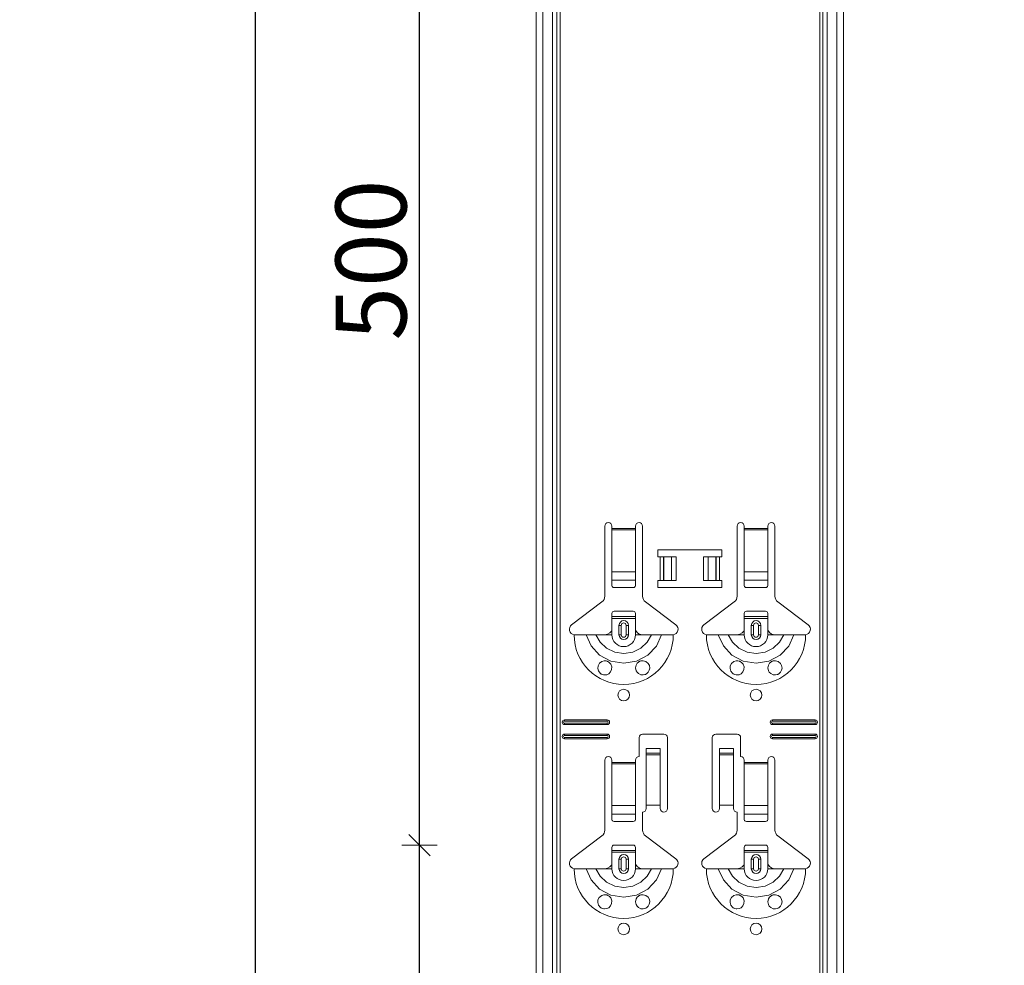
# Model space of a CAD drawing. Units: metres. Extents: x 18.18 to 22.38, y -2.95 to 2.99.
# Drawn here: x 20.98 to 21.39, y 0.54 to 0.94 of the extents above; entities that cross this region are included whole.
import ezdxf

# ---------------------------------------------------------------- set-up
doc = ezdxf.new("R2010")
doc.units = ezdxf.units.M
doc.header["$PDMODE"] = 65
doc.linetypes.add('AUSGEZOGEN', pattern=[0])
doc.layers.add('XR$1$TB_117_1', color=7, linetype='AUSGEZOGEN', lineweight=18)
doc.styles.add('ARIAL', font='ARIAL.TTF')
doc.dimstyles.new('DIMSTYLE_4', dxfattribs={"dimtxt": 0.03, "dimasz": 0.015, "dimexe": 0, "dimexo": 1e-06, "dimgap": 0.015, "dimtad": 2, "dimdec": 0, "dimlfac": 1000, "dimrnd": 1, "dimdsep": 46, "dimtxsty": 'ARIAL', "dimblk1": 'ALL_ML_STRICH', "dimblk2": 'ALL_ML_STRICH', "dimsah": 1, "dimcen": 0, "dimse1": 1, "dimse2": 1, "dimclrd": 7, "dimclre": 7, "dimclrt": 7, "dimadec": 0, "dimazin": 0, "dimtfac": 1, "dimtdec": 0, "dimtix": 1, "dimtmove": 2, "dimatfit": 3, "dimfxl": 0, "dimtzin": 0, "dimlwd": 0, "dimlwe": 18, "dimarcsym": 0})

# ---------------------------------------------------------------- blocks, each defined once
blk = doc.blocks.new('ALL_ML_STRICH')
at = {"color": 0, "linetype": 'ByBlock', "lineweight": -2}
for p, q in [((-0.3, -0.3), (0.3, 0.3)), ((0, -0.5), (0, 0.5)), ((-1, 0), (0.5, 0))]:
    blk.add_line(p, q, dxfattribs=at)
blk = doc.blocks.new('*D79')
at = {"layer": 'DEFPOINTS', "color": 7, "linetype": 'AUSGEZOGEN', "lineweight": 18, "transparency": 33554687}
for p in [(20.88094, 1.34665), (20.66206, -1.34535), (21.05055, -1.34535)]:
    blk.add_point(p, dxfattribs=at)
at = {"layer": 'XR$1$TB_117_1', "color": 7, "linetype": 'AUSGEZOGEN', "lineweight": -2, "transparency": 33554687}
blk.add_line((20.66206, -1.34535), (20.66206, 1.34665), dxfattribs=at)
at = {"layer": 'XR$1$TB_117_1', "color": 7, "linetype": 'AUSGEZOGEN', "lineweight": 18, "transparency": 33554687, "xscale": 0.015, "yscale": 0.015, "zscale": 0.015}
for p, rotation in [((20.66206, 1.34665), 90), ((20.66206, -1.34535), 270)]:
    blk.add_blockref('ALL_ML_STRICH', p, dxfattribs=dict(at, rotation=rotation))
at = {"layer": 'XR$1$TB_117_1', "color": 7, "linetype": 'AUSGEZOGEN', "lineweight": 18, "transparency": 33554687, "insert": (20.64155, -0.00286), "char_height": 0.03, "width": 0.12, "attachment_point": 5, "rotation": 90, "style": 'ARIAL'}
blk.add_mtext('\\A1;{2692}', dxfattribs=at)
blk = doc.blocks.new('*D84')
at = {"layer": 'DEFPOINTS', "color": 7, "linetype": 'AUSGEZOGEN', "lineweight": 18, "transparency": 33554687}
for p in [(21.38649, 0.59565), (21.1465, 0.09565), (21.38649, 0.09565)]:
    blk.add_point(p, dxfattribs=at)
at = {"layer": 'XR$1$TB_117_1', "color": 7, "linetype": 'AUSGEZOGEN', "lineweight": -2, "transparency": 33554687}
blk.add_line((21.1465, 0.09565), (21.1465, 0.59565), dxfattribs=at)
at = {"layer": 'XR$1$TB_117_1', "color": 7, "linetype": 'AUSGEZOGEN', "lineweight": 18, "transparency": 33554687, "xscale": 0.015, "yscale": 0.015, "zscale": 0.015}
for p, rotation in [((21.1465, 0.59565), 90), ((21.1465, 0.09565), 270)]:
    blk.add_blockref('ALL_ML_STRICH', p, dxfattribs=dict(at, rotation=rotation))
at = {"layer": 'XR$1$TB_117_1', "color": 7, "linetype": 'AUSGEZOGEN', "lineweight": 18, "transparency": 33554687, "insert": (21.12599, 0.3432), "char_height": 0.03, "width": 0.09, "attachment_point": 5, "rotation": 90, "style": 'ARIAL'}
blk.add_mtext('\\A1;{500}', dxfattribs=at)
blk = doc.blocks.new('*D85')
at = {"layer": 'DEFPOINTS', "color": 7, "linetype": 'AUSGEZOGEN', "lineweight": 18, "transparency": 33554687}
for p in [(21.38649, 1.09565), (21.1465, 0.59565), (21.38649, 0.59565)]:
    blk.add_point(p, dxfattribs=at)
at = {"layer": 'XR$1$TB_117_1', "color": 7, "linetype": 'AUSGEZOGEN', "lineweight": -2, "transparency": 33554687}
blk.add_line((21.1465, 0.59565), (21.1465, 1.09565), dxfattribs=at)
at = {"layer": 'XR$1$TB_117_1', "color": 7, "linetype": 'AUSGEZOGEN', "lineweight": 18, "transparency": 33554687, "xscale": 0.015, "yscale": 0.015, "zscale": 0.015}
for p, rotation in [((21.1465, 1.09565), 90), ((21.1465, 0.59565), 270)]:
    blk.add_blockref('ALL_ML_STRICH', p, dxfattribs=dict(at, rotation=rotation))
at = {"layer": 'XR$1$TB_117_1', "color": 7, "linetype": 'AUSGEZOGEN', "lineweight": 18, "transparency": 33554687, "insert": (21.12599, 0.8432), "char_height": 0.03, "width": 0.09, "attachment_point": 5, "rotation": 90, "style": 'ARIAL'}
blk.add_mtext('\\A1;{500}', dxfattribs=at)
blk = doc.blocks.new('*D88')
at = {"layer": 'DEFPOINTS', "color": 7, "linetype": 'AUSGEZOGEN', "lineweight": 18, "transparency": 33554687}
for p in [(21.34373, 1.64665), (21.07706, -1.34535), (21.51334, -1.34535)]:
    blk.add_point(p, dxfattribs=at)
at = {"layer": 'XR$1$TB_117_1', "color": 7, "linetype": 'AUSGEZOGEN', "lineweight": -2, "transparency": 33554687}
blk.add_line((21.07706, -1.34535), (21.07706, 1.64665), dxfattribs=at)
at = {"layer": 'XR$1$TB_117_1', "color": 7, "linetype": 'AUSGEZOGEN', "lineweight": 18, "transparency": 33554687, "xscale": 0.015, "yscale": 0.015, "zscale": 0.015}
for p, rotation in [((21.07706, 1.64665), 90), ((21.07706, -1.34535), 270)]:
    blk.add_blockref('ALL_ML_STRICH', p, dxfattribs=dict(at, rotation=rotation))
at = {"layer": 'XR$1$TB_117_1', "color": 7, "linetype": 'AUSGEZOGEN', "lineweight": 18, "transparency": 33554687, "insert": (21.05655, 0.14714), "char_height": 0.03, "width": 0.12, "attachment_point": 5, "rotation": 90, "style": 'ARIAL'}
blk.add_mtext('\\A1;{2992}', dxfattribs=at)

msp = doc.modelspace()

# ---------------------------------------------------------------- linework, layer by layer
at = {"layer": 'XR$1$TB_117_1', "color": 7, "linetype": 'AUSGEZOGEN', "lineweight": 18, "transparency": 33554687}
for p, q in [((21.19594, -1.34535), (21.19594, 1.64665)), ((21.32594, -1.34535), (21.32594, 1.64665)), ((21.22494, 0.70098), (21.22494, 0.73065)), ((21.22794, 0.73065), (21.22794, 0.72965)), ((21.22794, 0.72965), (21.22794, 0.72909)), ((21.23794, 0.72965), (21.23794, 0.73065)), ((21.23794, 0.72909), (21.23794, 0.72965)), ((21.24094, 0.73065), (21.24094, 0.70098)), ((21.28094, 0.70098), (21.28094, 0.73065)), ((21.28394, 0.73065), (21.28394, 0.72965)), ((21.28394, 0.72965), (21.28394, 0.72909)), ((21.29394, 0.72965), (21.29394, 0.73065)), ((21.29394, 0.72909), (21.29394, 0.72965)), ((21.29694, 0.73065), (21.29694, 0.70098)), ((21.22794, 0.72909), (21.22794, 0.71135)), ((21.23794, 0.71135), (21.23794, 0.72909)), ((21.28394, 0.72909), (21.28394, 0.71135)), ((21.29394, 0.71135), (21.29394, 0.72909)), ((21.24744, 0.71765), (21.24744, 0.72065)), ((21.24744, 0.72065), (21.27444, 0.72065)), ((21.24844, 0.71765), (21.24744, 0.71765)), ((21.24844, 0.71765), (21.24985, 0.71765)), ((21.24985, 0.71765), (21.24992, 0.71765)), ((21.25322, 0.71765), (21.24992, 0.71765)), ((21.25322, 0.71765), (21.25519, 0.71765)), ((21.25519, 0.71765), (21.25519, 0.70765)), ((21.26669, 0.71765), (21.26669, 0.70765)), ((21.26669, 0.71765), (21.26867, 0.71765)), ((21.27196, 0.71765), (21.26867, 0.71765)), ((21.27196, 0.71765), (21.27203, 0.71765)), ((21.27203, 0.71765), (21.27344, 0.71765)), ((21.27444, 0.71765), (21.27344, 0.71765)), ((21.27444, 0.72065), (21.27444, 0.71765)), ((21.22794, 0.70772), (21.22794, 0.71135)), ((21.23794, 0.71135), (21.23794, 0.70772)), ((21.28394, 0.70772), (21.28394, 0.71135)), ((21.29394, 0.71135), (21.29394, 0.70772)), ((21.22794, 0.70772), (21.22794, 0.70544)), ((21.22894, 0.70465), (21.23694, 0.70465)), ((21.23794, 0.70544), (21.23794, 0.70772)), ((21.24744, 0.70465), (21.24744, 0.70765)), ((21.24744, 0.70765), (21.24844, 0.70765)), ((21.27444, 0.70465), (21.24744, 0.70465)), ((21.24985, 0.70765), (21.24844, 0.70765)), ((21.24992, 0.70765), (21.24985, 0.70765)), ((21.24992, 0.70765), (21.25322, 0.70765)), ((21.25519, 0.70765), (21.25322, 0.70765)), ((21.26867, 0.70765), (21.26669, 0.70765)), ((21.26867, 0.70765), (21.27196, 0.70765)), ((21.27203, 0.70765), (21.27196, 0.70765)), ((21.27344, 0.70765), (21.27203, 0.70765)), ((21.27344, 0.70765), (21.27444, 0.70765)), ((21.27444, 0.70765), (21.27444, 0.70465)), ((21.28394, 0.70772), (21.28394, 0.70544)), ((21.28494, 0.70465), (21.29294, 0.70465)), ((21.29394, 0.70544), (21.29394, 0.70772)), ((21.21088, 0.68889), (21.22375, 0.69858)), ((21.24214, 0.69858), (21.255, 0.68889)), ((21.26688, 0.68889), (21.27975, 0.69858)), ((21.29814, 0.69858), (21.311, 0.68889)), ((21.22794, 0.6924), (21.22794, 0.69365)), ((21.22794, 0.6916), (21.22794, 0.6924)), ((21.22794, 0.6924), (21.23794, 0.6924)), ((21.23694, 0.69465), (21.22894, 0.69465)), ((21.23794, 0.69365), (21.23794, 0.6924)), ((21.23794, 0.6924), (21.23794, 0.6916)), ((21.28394, 0.6924), (21.28394, 0.69365)), ((21.28394, 0.6916), (21.28394, 0.6924)), ((21.28394, 0.6924), (21.29394, 0.6924)), ((21.29294, 0.69465), (21.28494, 0.69465)), ((21.29394, 0.69365), (21.29394, 0.6924)), ((21.29394, 0.6924), (21.29394, 0.6916)), ((21.23794, 0.6916), (21.22794, 0.6916)), ((21.22794, 0.68665), (21.22794, 0.6916)), ((21.23094, 0.68465), (21.23094, 0.68865)), ((21.23494, 0.68865), (21.23494, 0.68465)), ((21.23794, 0.68665), (21.23794, 0.6916)), ((21.29394, 0.6916), (21.28394, 0.6916)), ((21.28394, 0.68665), (21.28394, 0.6916)), ((21.28694, 0.68465), (21.28694, 0.68865)), ((21.29094, 0.68865), (21.29094, 0.68465)), ((21.29394, 0.68665), (21.29394, 0.6916)), ((21.22494, 0.68465), (21.22794, 0.68465)), ((21.24094, 0.68465), (21.23794, 0.68465)), ((21.28094, 0.68465), (21.28394, 0.68465)), ((21.29694, 0.68465), (21.29394, 0.68465)), ((21.20794, 0.64865), (21.22594, 0.64865)), ((21.20794, 0.64808), (21.22594, 0.64808)), ((21.22594, 0.64723), (21.20794, 0.64723)), ((21.22594, 0.64665), (21.20794, 0.64665)), ((21.29594, 0.64865), (21.31394, 0.64865)), ((21.29594, 0.64808), (21.31394, 0.64808)), ((21.31394, 0.64723), (21.29594, 0.64723)), ((21.31394, 0.64665), (21.29594, 0.64665)), ((21.20794, 0.64265), (21.22594, 0.64265)), ((21.20794, 0.64208), (21.22594, 0.64208)), ((21.24094, 0.64265), (21.24994, 0.64265)), ((21.27194, 0.64265), (21.28094, 0.64265)), ((21.29594, 0.64265), (21.31394, 0.64265)), ((21.29594, 0.64208), (21.31394, 0.64208)), ((21.22594, 0.64123), (21.20794, 0.64123)), ((21.22594, 0.64065), (21.20794, 0.64065)), ((21.23944, 0.63315), (21.23944, 0.64115)), ((21.25144, 0.64115), (21.25144, 0.61115)), ((21.27044, 0.61115), (21.27044, 0.64115)), ((21.28244, 0.64115), (21.28244, 0.63315)), ((21.31394, 0.64123), (21.29594, 0.64123)), ((21.31394, 0.64065), (21.29594, 0.64065)), ((21.24244, 0.63451), (21.24244, 0.63651)), ((21.24844, 0.63651), (21.24244, 0.63651)), ((21.24244, 0.6345), (21.24244, 0.63451)), ((21.24844, 0.63451), (21.24244, 0.63451)), ((21.24244, 0.6345), (21.24244, 0.63383)), ((21.24244, 0.63383), (21.24244, 0.61249)), ((21.24844, 0.63651), (21.24844, 0.63451)), ((21.24844, 0.63451), (21.24844, 0.6345)), ((21.24844, 0.63383), (21.24844, 0.6345)), ((21.24844, 0.63383), (21.24844, 0.61249)), ((21.27344, 0.63451), (21.27344, 0.63651)), ((21.27944, 0.63651), (21.27344, 0.63651)), ((21.27344, 0.6345), (21.27344, 0.63451)), ((21.27944, 0.63451), (21.27344, 0.63451)), ((21.27344, 0.6345), (21.27344, 0.63383)), ((21.27344, 0.63383), (21.27344, 0.61249)), ((21.27944, 0.63651), (21.27944, 0.63451)), ((21.27944, 0.63451), (21.27944, 0.6345)), ((21.27944, 0.63383), (21.27944, 0.6345)), ((21.27944, 0.63383), (21.27944, 0.61249)), ((21.22494, 0.60198), (21.22494, 0.63165)), ((21.22794, 0.63165), (21.22794, 0.63065)), ((21.22794, 0.63065), (21.22794, 0.63009)), ((21.22794, 0.63009), (21.22794, 0.61235)), ((21.23794, 0.63065), (21.23794, 0.63165)), ((21.23794, 0.63009), (21.23794, 0.63065)), ((21.23794, 0.61235), (21.23794, 0.63009)), ((21.28394, 0.63165), (21.28394, 0.63065)), ((21.28394, 0.63065), (21.28394, 0.63009)), ((21.28394, 0.63009), (21.28394, 0.61235)), ((21.29394, 0.63065), (21.29394, 0.63165)), ((21.29394, 0.63009), (21.29394, 0.63065)), ((21.29394, 0.61235), (21.29394, 0.63009)), ((21.29694, 0.63165), (21.29694, 0.60198)), ((21.22794, 0.60872), (21.22794, 0.61235)), ((21.22794, 0.60872), (21.22794, 0.60644)), ((21.23794, 0.61235), (21.23794, 0.60872)), ((21.23794, 0.60644), (21.23794, 0.60872)), ((21.24094, 0.60965), (21.24094, 0.60198)), ((21.24844, 0.61249), (21.24244, 0.61249)), ((21.24244, 0.61249), (21.24244, 0.61115)), ((21.24844, 0.61115), (21.24844, 0.61249)), ((21.27944, 0.61249), (21.27344, 0.61249)), ((21.27344, 0.61249), (21.27344, 0.61115)), ((21.27944, 0.61115), (21.27944, 0.61249)), ((21.28094, 0.60198), (21.28094, 0.60965)), ((21.28394, 0.60872), (21.28394, 0.61235)), ((21.28394, 0.60872), (21.28394, 0.60644)), ((21.29394, 0.61235), (21.29394, 0.60872)), ((21.29394, 0.60644), (21.29394, 0.60872)), ((21.22894, 0.60565), (21.23694, 0.60565)), ((21.28494, 0.60565), (21.29294, 0.60565)), ((21.21088, 0.58989), (21.22375, 0.59958)), ((21.24214, 0.59958), (21.255, 0.58989)), ((21.26688, 0.58989), (21.27975, 0.59958)), ((21.29814, 0.59958), (21.311, 0.58989)), ((21.22794, 0.5934), (21.22794, 0.59465)), ((21.22794, 0.5926), (21.22794, 0.5934)), ((21.22794, 0.5934), (21.23794, 0.5934)), ((21.23794, 0.5926), (21.22794, 0.5926)), ((21.22794, 0.58765), (21.22794, 0.5926)), ((21.23694, 0.59565), (21.22894, 0.59565)), ((21.23794, 0.59465), (21.23794, 0.5934)), ((21.23794, 0.5934), (21.23794, 0.5926)), ((21.23794, 0.58765), (21.23794, 0.5926)), ((21.28394, 0.5934), (21.28394, 0.59465)), ((21.28394, 0.5926), (21.28394, 0.5934)), ((21.28394, 0.5934), (21.29394, 0.5934)), ((21.29394, 0.5926), (21.28394, 0.5926)), ((21.28394, 0.58765), (21.28394, 0.5926)), ((21.29294, 0.59565), (21.28494, 0.59565)), ((21.29394, 0.59465), (21.29394, 0.5934)), ((21.29394, 0.5934), (21.29394, 0.5926)), ((21.29394, 0.58765), (21.29394, 0.5926)), ((21.23094, 0.58565), (21.23094, 0.58965)), ((21.23494, 0.58965), (21.23494, 0.58565)), ((21.28694, 0.58565), (21.28694, 0.58965)), ((21.29094, 0.58965), (21.29094, 0.58565)), ((21.22494, 0.58565), (21.22794, 0.58565)), ((21.24094, 0.58565), (21.23794, 0.58565)), ((21.28094, 0.58565), (21.28394, 0.58565)), ((21.29694, 0.58565), (21.29394, 0.58565))]:
    msp.add_line(p, q, dxfattribs=at)
at = {"layer": 'XR$1$TB_117_1', "color": 7, "linetype": 'AUSGEZOGEN', "lineweight": 13, "transparency": 33554687}
for p, q in [((21.19874, -1.34535), (21.19874, 1.64665)), ((21.20277, -1.34535), (21.20277, 1.64665)), ((21.20464, 1.64665), (21.20464, -1.34535)), ((21.20599, -1.34535), (21.20599, 1.64665)), ((21.31589, 1.64665), (21.31589, -1.34535)), ((21.31724, -1.34535), (21.31724, 1.64665)), ((21.31911, -1.34535), (21.31911, 1.64665)), ((21.32315, -1.34535), (21.32315, 1.64665)), ((21.22794, 0.72965), (21.23794, 0.72965)), ((21.28394, 0.72965), (21.29394, 0.72965)), ((21.23794, 0.72909), (21.22794, 0.72909)), ((21.29394, 0.72909), (21.28394, 0.72909)), ((21.24844, 0.70765), (21.24844, 0.71765)), ((21.24985, 0.71765), (21.24985, 0.70765)), ((21.24992, 0.71765), (21.24992, 0.70765)), ((21.25322, 0.71765), (21.25322, 0.70765)), ((21.26867, 0.71765), (21.26867, 0.70765)), ((21.27196, 0.71765), (21.27196, 0.70765)), ((21.27203, 0.71765), (21.27203, 0.70765)), ((21.27344, 0.71765), (21.27344, 0.70765)), ((21.22794, 0.71135), (21.23794, 0.71135)), ((21.28394, 0.71135), (21.29394, 0.71135)), ((21.22794, 0.70772), (21.23794, 0.70772)), ((21.28394, 0.70772), (21.29394, 0.70772)), ((21.23094, 0.68865), (21.23192, 0.68865)), ((21.23192, 0.68465), (21.23192, 0.68865)), ((21.23494, 0.68865), (21.23397, 0.68865)), ((21.23397, 0.68865), (21.23397, 0.68465)), ((21.28694, 0.68865), (21.28792, 0.68865)), ((21.28792, 0.68465), (21.28792, 0.68865)), ((21.29094, 0.68865), (21.28997, 0.68865)), ((21.28997, 0.68865), (21.28997, 0.68465)), ((21.22794, 0.68465), (21.22794, 0.68665)), ((21.23192, 0.68465), (21.23094, 0.68465)), ((21.23397, 0.68465), (21.23494, 0.68465)), ((21.23794, 0.68465), (21.23794, 0.68665)), ((21.28394, 0.68465), (21.28394, 0.68665)), ((21.28792, 0.68465), (21.28694, 0.68465)), ((21.28997, 0.68465), (21.29094, 0.68465)), ((21.29394, 0.68465), (21.29394, 0.68665)), ((21.20794, 0.64865), (21.20794, 0.64808)), ((21.20794, 0.64665), (21.20794, 0.64723)), ((21.22594, 0.64865), (21.22594, 0.64808)), ((21.22594, 0.64665), (21.22594, 0.64723)), ((21.29594, 0.64865), (21.29594, 0.64808)), ((21.29594, 0.64665), (21.29594, 0.64723)), ((21.31394, 0.64865), (21.31394, 0.64808)), ((21.31394, 0.64665), (21.31394, 0.64723)), ((21.20794, 0.64265), (21.20794, 0.64208)), ((21.22594, 0.64265), (21.22594, 0.64208)), ((21.29594, 0.64265), (21.29594, 0.64208)), ((21.31394, 0.64265), (21.31394, 0.64208)), ((21.20794, 0.64065), (21.20794, 0.64123)), ((21.22594, 0.64065), (21.22594, 0.64123)), ((21.29594, 0.64065), (21.29594, 0.64123)), ((21.31394, 0.64065), (21.31394, 0.64123)), ((21.24844, 0.6345), (21.24244, 0.6345)), ((21.24244, 0.63383), (21.24844, 0.63383)), ((21.27944, 0.6345), (21.27344, 0.6345)), ((21.27344, 0.63383), (21.27944, 0.63383)), ((21.22794, 0.63065), (21.23794, 0.63065)), ((21.23794, 0.63009), (21.22794, 0.63009)), ((21.28394, 0.63065), (21.29394, 0.63065)), ((21.29394, 0.63009), (21.28394, 0.63009)), ((21.22794, 0.61235), (21.23794, 0.61235)), ((21.22794, 0.60872), (21.23794, 0.60872)), ((21.28394, 0.61235), (21.29394, 0.61235)), ((21.28394, 0.60872), (21.29394, 0.60872)), ((21.22794, 0.58565), (21.22794, 0.58765)), ((21.23094, 0.58965), (21.23192, 0.58965)), ((21.23192, 0.58565), (21.23192, 0.58965)), ((21.23494, 0.58965), (21.23397, 0.58965)), ((21.23397, 0.58965), (21.23397, 0.58565)), ((21.23794, 0.58565), (21.23794, 0.58765)), ((21.28394, 0.58565), (21.28394, 0.58765)), ((21.28694, 0.58965), (21.28792, 0.58965)), ((21.28792, 0.58565), (21.28792, 0.58965)), ((21.29094, 0.58965), (21.28997, 0.58965)), ((21.28997, 0.58965), (21.28997, 0.58565)), ((21.29394, 0.58565), (21.29394, 0.58765)), ((21.23192, 0.58565), (21.23094, 0.58565)), ((21.23397, 0.58565), (21.23494, 0.58565)), ((21.28792, 0.58565), (21.28694, 0.58565)), ((21.28997, 0.58565), (21.29094, 0.58565))]:
    msp.add_line(p, q, dxfattribs=at)
at = {"layer": 'XR$1$TB_117_1', "color": 7, "linetype": 'AUSGEZOGEN', "lineweight": 18, "transparency": 33554687}
for points in [[(21.21194, 0.68465), (21.21485, 0.68465), (21.21699, 0.68465)], [(21.21699, 0.68465), (21.21793, 0.68465), (21.21958, 0.68465), (21.22121, 0.68465)], [(21.22121, 0.68465), (21.22413, 0.68465), (21.22494, 0.68465)], [(21.22494, 0.68465), (21.22613, 0.68488), (21.22714, 0.68551), (21.22761, 0.68605), (21.22794, 0.68665)], [(21.23794, 0.68665), (21.23865, 0.6856), (21.23952, 0.68498), (21.24022, 0.68474), (21.24094, 0.68465)], [(21.24467, 0.68465), (21.24175, 0.68465), (21.24094, 0.68465)], [(21.24889, 0.68465), (21.24795, 0.68465), (21.24631, 0.68465), (21.24467, 0.68465)], [(21.25394, 0.68465), (21.25103, 0.68465), (21.24889, 0.68465)], [(21.26794, 0.68465), (21.27085, 0.68465), (21.27299, 0.68465)], [(21.27299, 0.68465), (21.27393, 0.68465), (21.27558, 0.68465), (21.27721, 0.68465)], [(21.27721, 0.68465), (21.28013, 0.68465), (21.28094, 0.68465)], [(21.28094, 0.68465), (21.28213, 0.68488), (21.28314, 0.68551), (21.28361, 0.68605), (21.28394, 0.68665)], [(21.29394, 0.68665), (21.29465, 0.6856), (21.29552, 0.68498), (21.29622, 0.68474), (21.29694, 0.68465)], [(21.30067, 0.68465), (21.29775, 0.68465), (21.29694, 0.68465)], [(21.30489, 0.68465), (21.30395, 0.68465), (21.30231, 0.68465), (21.30067, 0.68465)], [(21.30994, 0.68465), (21.30703, 0.68465), (21.30489, 0.68465)], [(21.22494, 0.58565), (21.22613, 0.58588), (21.22714, 0.58651), (21.22761, 0.58705), (21.22794, 0.58765)], [(21.23794, 0.58765), (21.23865, 0.5866), (21.23952, 0.58598), (21.24022, 0.58574), (21.24094, 0.58565)], [(21.28094, 0.58565), (21.28213, 0.58588), (21.28314, 0.58651), (21.28361, 0.58705), (21.28394, 0.58765)], [(21.29394, 0.58765), (21.29465, 0.5866), (21.29552, 0.58598), (21.29622, 0.58574), (21.29694, 0.58565)], [(21.21194, 0.58565), (21.21485, 0.58565), (21.21699, 0.58565)], [(21.21699, 0.58565), (21.21793, 0.58565), (21.21958, 0.58565), (21.22121, 0.58565)], [(21.22121, 0.58565), (21.22413, 0.58565), (21.22494, 0.58565)], [(21.24467, 0.58565), (21.24175, 0.58565), (21.24094, 0.58565)], [(21.24889, 0.58565), (21.24795, 0.58565), (21.24631, 0.58565), (21.24467, 0.58565)], [(21.25394, 0.58565), (21.25103, 0.58565), (21.24889, 0.58565)], [(21.26794, 0.58565), (21.27085, 0.58565), (21.27299, 0.58565)], [(21.27299, 0.58565), (21.27393, 0.58565), (21.27558, 0.58565), (21.27721, 0.58565)], [(21.27721, 0.58565), (21.28013, 0.58565), (21.28094, 0.58565)], [(21.30067, 0.58565), (21.29775, 0.58565), (21.29694, 0.58565)], [(21.30489, 0.58565), (21.30395, 0.58565), (21.30231, 0.58565), (21.30067, 0.58565)], [(21.30994, 0.58565), (21.30703, 0.58565), (21.30489, 0.58565)]]:
    msp.add_lwpolyline(points, dxfattribs=at)
at = {"layer": 'XR$1$TB_117_1', "color": 7, "linetype": 'AUSGEZOGEN', "lineweight": 13, "transparency": 33554687}
for points in [[(21.21699, 0.68465), (21.21911, 0.67992), (21.22276, 0.67605), (21.22755, 0.67353), (21.23294, 0.67265), (21.23833, 0.67353), (21.24312, 0.67605), (21.24677, 0.67991), (21.24889, 0.68465)], [(21.22121, 0.68465), (21.22297, 0.68148), (21.2257, 0.67895), (21.22914, 0.67731), (21.23294, 0.67675), (21.23674, 0.67731), (21.24018, 0.67895), (21.24291, 0.68148), (21.24467, 0.68465)], [(21.27299, 0.68465), (21.27511, 0.67992), (21.27876, 0.67605), (21.28355, 0.67353), (21.28894, 0.67265), (21.29433, 0.67353), (21.29912, 0.67605), (21.30277, 0.67991), (21.30489, 0.68465)], [(21.27721, 0.68465), (21.27897, 0.68148), (21.2817, 0.67895), (21.28514, 0.67731), (21.28894, 0.67675), (21.29274, 0.67731), (21.29618, 0.67895), (21.29891, 0.68148), (21.30067, 0.68465)], [(21.21699, 0.58565), (21.21911, 0.58092), (21.22276, 0.57705), (21.22755, 0.57453), (21.23294, 0.57365), (21.23833, 0.57453), (21.24312, 0.57705), (21.24677, 0.58091), (21.24889, 0.58565)], [(21.22121, 0.58565), (21.22297, 0.58248), (21.2257, 0.57995), (21.22914, 0.57831), (21.23294, 0.57775), (21.23674, 0.57831), (21.24018, 0.57995), (21.24291, 0.58248), (21.24467, 0.58565)], [(21.27299, 0.58565), (21.27511, 0.58092), (21.27876, 0.57705), (21.28355, 0.57453), (21.28894, 0.57365), (21.29433, 0.57453), (21.29912, 0.57705), (21.30277, 0.58091), (21.30489, 0.58565)], [(21.27721, 0.58565), (21.27897, 0.58248), (21.2817, 0.57995), (21.28514, 0.57831), (21.28894, 0.57775), (21.29274, 0.57831), (21.29618, 0.57995), (21.29891, 0.58248), (21.30067, 0.58565)]]:
    msp.add_lwpolyline(points, dxfattribs=at)
at = {"layer": 'XR$1$TB_117_1', "color": 7, "linetype": 'AUSGEZOGEN', "lineweight": 18, "transparency": 33554687}
for points in [[(21.22485, 0.66766), (21.22444, 0.6677), (21.22392, 0.66783), (21.22367, 0.66794), (21.22347, 0.66804), (21.22325, 0.66818), (21.22292, 0.66844), (21.22223, 0.66937), (21.22195, 0.67042), (21.22208, 0.67155), (21.22267, 0.67261), (21.22368, 0.67338), (21.22462, 0.67364), (21.22547, 0.67361), (21.22574, 0.67355), (21.22596, 0.67348), (21.22611, 0.67342), (21.22625, 0.67335), (21.22644, 0.67326), (21.22683, 0.67299), (21.22746, 0.67228), (21.2279, 0.67112), (21.22784, 0.6699), (21.22738, 0.66891), (21.22664, 0.66818), (21.22575, 0.66777), (21.22485, 0.66766)], [(21.23916, 0.66824), (21.23857, 0.66882), (21.23819, 0.66947), (21.23794, 0.67071), (21.23819, 0.67186), (21.23867, 0.67261), (21.23922, 0.67311), (21.23951, 0.67329), (21.23968, 0.67338), (21.23981, 0.67343), (21.23997, 0.67349), (21.24026, 0.67358), (21.24123, 0.67364), (21.24226, 0.67335), (21.24325, 0.67256), (21.24379, 0.6716), (21.24394, 0.6706), (21.24377, 0.66965), (21.24334, 0.66886), (21.24287, 0.66836), (21.24258, 0.66814), (21.24237, 0.66802), (21.24217, 0.66792), (21.24188, 0.66781), (21.24124, 0.66767), (21.24017, 0.66775), (21.23916, 0.66824)], [(21.28085, 0.66766), (21.28049, 0.66769), (21.27994, 0.66783), (21.27968, 0.66793), (21.27948, 0.66804), (21.27926, 0.66817), (21.27894, 0.66842), (21.27826, 0.66931), (21.27796, 0.67035), (21.27806, 0.67149), (21.27862, 0.67255), (21.27962, 0.67335), (21.28057, 0.67363), (21.28129, 0.67363), (21.28174, 0.67355), (21.28196, 0.67348), (21.28211, 0.67342), (21.28225, 0.67335), (21.28244, 0.67326), (21.28283, 0.67299), (21.28346, 0.67228), (21.2839, 0.67112), (21.28384, 0.6699), (21.28338, 0.66891), (21.28264, 0.66818), (21.28175, 0.66777), (21.28085, 0.66766)], [(21.29516, 0.66824), (21.29457, 0.66882), (21.29419, 0.66947), (21.29394, 0.67071), (21.29419, 0.67186), (21.29467, 0.67261), (21.29522, 0.67311), (21.29551, 0.67329), (21.29568, 0.67338), (21.29581, 0.67343), (21.29597, 0.67349), (21.29626, 0.67358), (21.29723, 0.67364), (21.29826, 0.67335), (21.29925, 0.67256), (21.29979, 0.6716), (21.29994, 0.6706), (21.29977, 0.66965), (21.29934, 0.66886), (21.29887, 0.66836), (21.29858, 0.66814), (21.29837, 0.66802), (21.29817, 0.66792), (21.29788, 0.66781), (21.29724, 0.66767), (21.29617, 0.66775), (21.29516, 0.66824)], [(21.22485, 0.56866), (21.22449, 0.56869), (21.22394, 0.56883), (21.22368, 0.56893), (21.22348, 0.56904), (21.22326, 0.56917), (21.22294, 0.56942), (21.22226, 0.57031), (21.22196, 0.57135), (21.22206, 0.57249), (21.22262, 0.57355), (21.22362, 0.57435), (21.22457, 0.57463), (21.22529, 0.57463), (21.22574, 0.57455), (21.22596, 0.57448), (21.22611, 0.57442), (21.22625, 0.57435), (21.22644, 0.57426), (21.22683, 0.57399), (21.22746, 0.57328), (21.2279, 0.57212), (21.22784, 0.5709), (21.22738, 0.56991), (21.22664, 0.56918), (21.22575, 0.56877), (21.22485, 0.56866)], [(21.23916, 0.56924), (21.23857, 0.56982), (21.23819, 0.57047), (21.23794, 0.57171), (21.23819, 0.57286), (21.23867, 0.57361), (21.23922, 0.57411), (21.23951, 0.57429), (21.23968, 0.57438), (21.23981, 0.57443), (21.23997, 0.57449), (21.24026, 0.57458), (21.24123, 0.57464), (21.24226, 0.57435), (21.24325, 0.57356), (21.24379, 0.5726), (21.24394, 0.5716), (21.24377, 0.57065), (21.24334, 0.56986), (21.24287, 0.56936), (21.24258, 0.56914), (21.24237, 0.56902), (21.24217, 0.56892), (21.24188, 0.56881), (21.24124, 0.56867), (21.24017, 0.56875), (21.23916, 0.56924)], [(21.28085, 0.56866), (21.28049, 0.56869), (21.27994, 0.56883), (21.27968, 0.56893), (21.27948, 0.56904), (21.27926, 0.56917), (21.27894, 0.56942), (21.27826, 0.57031), (21.27796, 0.57135), (21.27806, 0.57249), (21.27862, 0.57355), (21.27962, 0.57435), (21.28057, 0.57463), (21.28129, 0.57463), (21.28174, 0.57455), (21.28196, 0.57448), (21.28211, 0.57442), (21.28225, 0.57435), (21.28244, 0.57426), (21.28283, 0.57399), (21.28346, 0.57328), (21.2839, 0.57212), (21.28384, 0.5709), (21.28338, 0.56991), (21.28264, 0.56918), (21.28175, 0.56877), (21.28085, 0.56866)], [(21.29516, 0.56924), (21.29457, 0.56982), (21.29419, 0.57047), (21.29394, 0.57171), (21.29419, 0.57286), (21.29467, 0.57361), (21.29522, 0.57411), (21.29551, 0.57429), (21.29568, 0.57438), (21.29581, 0.57443), (21.29597, 0.57449), (21.29626, 0.57458), (21.29723, 0.57464), (21.29826, 0.57435), (21.29925, 0.57356), (21.29979, 0.5726), (21.29994, 0.5716), (21.29977, 0.57065), (21.29934, 0.56986), (21.29887, 0.56936), (21.29858, 0.56914), (21.29837, 0.56902), (21.29817, 0.56892), (21.29788, 0.56881), (21.29724, 0.56867), (21.29617, 0.56875), (21.29516, 0.56924)]]:
    msp.add_lwpolyline(points, close=True, dxfattribs=at)
for centre in [(21.23294, 0.65917), (21.28894, 0.65917), (21.23294, 0.56017), (21.28894, 0.56017)]:
    msp.add_circle(centre, 0.00245, dxfattribs=at)
for centre, radius, start, end in [((21.22644, 0.73065), 0.0015, 0, 180), ((21.23944, 0.73065), 0.0015, 0, 180), ((21.28244, 0.73065), 0.0015, 0, 180), ((21.29544, 0.73065), 0.0015, 0, 180), ((21.22194, 0.70098), 0.003, 307, 0), ((21.24394, 0.70098), 0.003, 180, 233), ((21.27794, 0.70098), 0.003, 307, 0), ((21.29994, 0.70098), 0.003, 180, 233), ((21.22894, 0.69365), 0.001, 90, 180), ((21.23694, 0.69365), 0.001, 0, 90), ((21.28494, 0.69365), 0.001, 90, 180), ((21.29294, 0.69365), 0.001, 0, 90), ((21.21231, 0.687), 0.00237, 127, 260.9977), ((21.23294, 0.68865), 0.002, 0, 180), ((21.25357, 0.687), 0.00237, 279.0023, 53), ((21.26831, 0.687), 0.00237, 127, 260.9977), ((21.28894, 0.68865), 0.002, 0, 180), ((21.30957, 0.687), 0.00237, 279.0023, 53), ((21.23294, 0.68465), 0.002, 180, 0), ((21.28894, 0.68465), 0.002, 180, 0), ((21.20794, 0.64765), 0.001, 90, 270), ((21.20794, 0.64765), 0.000423, 90, 270), ((21.22594, 0.64765), 0.001, 270, 90), ((21.22594, 0.64765), 0.000423, 270, 90), ((21.29594, 0.64765), 0.001, 90, 270), ((21.29594, 0.64765), 0.000423, 90, 270), ((21.31394, 0.64765), 0.001, 270, 90), ((21.31394, 0.64765), 0.000423, 270, 90), ((21.20794, 0.64165), 0.001, 90, 270), ((21.20794, 0.64165), 0.000423, 90, 270), ((21.22594, 0.64165), 0.001, 270, 90), ((21.22594, 0.64165), 0.000423, 270, 90), ((21.24094, 0.64115), 0.0015, 90, 180), ((21.24994, 0.64115), 0.0015, 0, 90), ((21.27194, 0.64115), 0.0015, 90, 180), ((21.28094, 0.64115), 0.0015, 0, 90), ((21.29594, 0.64165), 0.001, 90, 270), ((21.29594, 0.64165), 0.000423, 90, 270), ((21.31394, 0.64165), 0.001, 270, 90), ((21.31394, 0.64165), 0.000423, 270, 90), ((21.22644, 0.63165), 0.0015, 0, 180), ((21.23944, 0.63165), 0.0015, 90, 180), ((21.28244, 0.63165), 0.0015, 0, 90), ((21.29544, 0.63165), 0.0015, 0, 180), ((21.24094, 0.61115), 0.0015, 270, 0), ((21.24994, 0.61115), 0.0015, 180, 0), ((21.27194, 0.61115), 0.0015, 180, 0), ((21.28094, 0.61115), 0.0015, 180, 270), ((21.22194, 0.60198), 0.003, 307, 0), ((21.24394, 0.60198), 0.003, 180, 233), ((21.27794, 0.60198), 0.003, 307, 0), ((21.29994, 0.60198), 0.003, 180, 233), ((21.22894, 0.59465), 0.001, 90, 180), ((21.23694, 0.59465), 0.001, 0, 90), ((21.28494, 0.59465), 0.001, 90, 180), ((21.29294, 0.59465), 0.001, 0, 90), ((21.21231, 0.588), 0.00237, 127, 260.9977), ((21.23294, 0.58965), 0.002, 0, 180), ((21.25357, 0.588), 0.00237, 279.0023, 53), ((21.26831, 0.588), 0.00237, 127, 260.9977), ((21.28894, 0.58965), 0.002, 0, 180), ((21.30957, 0.588), 0.00237, 279.0023, 53), ((21.23294, 0.58565), 0.002, 180, 0), ((21.28894, 0.58565), 0.002, 180, 0)]:
    msp.add_arc(centre, radius, start, end, dxfattribs=at)
at = {"layer": 'XR$1$TB_117_1', "color": 7, "linetype": 'AUSGEZOGEN', "lineweight": 13, "transparency": 33554687}
for centre, radius, start, end in [((21.23294, 0.68865), 0.00103, 0, 180), ((21.28894, 0.68865), 0.00103, 0, 180), ((21.23294, 0.68465), 0.021, 180, 270), ((21.23294, 0.68465), 0.005, 180, 270), ((21.23294, 0.68465), 0.00103, 180, 0), ((21.23294, 0.68465), 0.021, 270, 0), ((21.23294, 0.68465), 0.005, 270, 0), ((21.28894, 0.68465), 0.021, 180, 270), ((21.28894, 0.68465), 0.005, 180, 270), ((21.28894, 0.68465), 0.00103, 180, 0), ((21.28894, 0.68465), 0.021, 270, 0), ((21.28894, 0.68465), 0.005, 270, 0), ((21.23294, 0.58965), 0.00103, 0, 180), ((21.28894, 0.58965), 0.00103, 0, 180), ((21.23294, 0.58565), 0.021, 180, 270), ((21.23294, 0.58565), 0.005, 180, 270), ((21.23294, 0.58565), 0.00103, 180, 0), ((21.23294, 0.58565), 0.021, 270, 0), ((21.23294, 0.58565), 0.005, 270, 0), ((21.28894, 0.58565), 0.021, 180, 270), ((21.28894, 0.58565), 0.005, 180, 270), ((21.28894, 0.58565), 0.00103, 180, 0), ((21.28894, 0.58565), 0.021, 270, 0), ((21.28894, 0.58565), 0.005, 270, 0)]:
    msp.add_arc(centre, radius, start, end, dxfattribs=at)
at = {"layer": 'XR$1$TB_117_1', "color": 7, "linetype": 'AUSGEZOGEN', "lineweight": 18, "transparency": 33554687}
for centre, major_axis, start_param, end_param in [((21.22894, 0.70544), (-0.001, 0), 0, 1.570796), ((21.23694, 0.70544), (0.001, 0), 4.712389, 6.283185), ((21.28494, 0.70544), (-0.001, 0), 0, 1.570796), ((21.29294, 0.70544), (0.001, 0), 4.712389, 6.283185), ((21.22894, 0.60644), (-0.001, 0), 0, 1.570796), ((21.23694, 0.60644), (0.001, 0), 4.712389, 6.283185), ((21.28494, 0.60644), (-0.001, 0), 0, 1.570796), ((21.29294, 0.60644), (0.001, 0), 4.712389, 6.283185)]:
    msp.add_ellipse(centre, major_axis=major_axis, ratio=0.782549, start_param=start_param, end_param=end_param, dxfattribs=at)

# ---------------------------------------------------------------- dimensions: what is measured, and where the dimension line sits
for base, p1, p2, picture, middle in [((21.07706, 1.64665), (21.51334, -1.34535), (21.34373, 1.64665), '*D88', (21.05655, 0.14714)), ((20.66206, 1.34665), (21.05055, -1.34535), (20.88094, 1.34665), '*D79', (20.64155, -0.00286)), ((21.1465, 1.09565), (21.38649, 0.59565), (21.38649, 1.09565), '*D85', (21.12599, 0.8432)), ((21.1465, 0.59565), (21.38649, 0.09565), (21.38649, 0.59565), '*D84', (21.12599, 0.3432))]:
    dim = msp.add_linear_dim(base=base, p1=p1, p2=p2, angle=90, dimstyle='DIMSTYLE_4', override={"dimpost": '<>', "dimclrd": 7, "dimclre": 7, "dimclrt": 7, "dimlwd": 0, "dimlwe": 18}, dxfattribs=at)
    dim.commit()
    dim.dimension.update_dxf_attribs({"geometry": picture, "text_midpoint": middle, "dimtype": 160})

doc.saveas('drawing.dxf')
